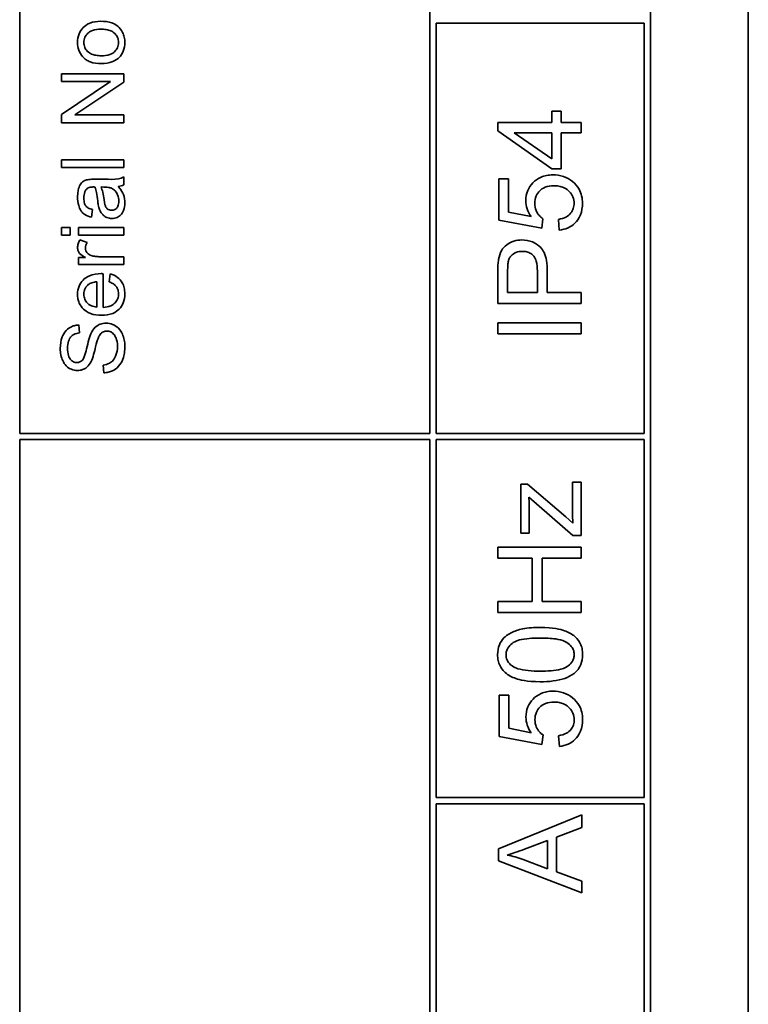
# Model space of a CAD drawing. Units: millimetres. Extents: x 585 to 5092, y 159 to 2687.
# Drawn here: x 4247 to 4265, y 2042 to 2066 of the extents above; entities that cross this region are included whole.
import ezdxf

# ---------------------------------------------------------------- set-up
doc = ezdxf.new("R2010")
doc.units = ezdxf.units.MM
doc.layers.add('Widoczne (ISO)', color=1, linetype='Continuous', lineweight=35)

msp = doc.modelspace()

# ---------------------------------------------------------------- linework, layer by layer
at = {"layer": 'Widoczne (ISO)'}
for p, q in [((4264.78, 2013.661), (4264.78, 2083.661)), ((4262.43, 2016.011), (4262.43, 2081.311)), ((4247.28, 2056.161), (4247.28, 2068.511)), ((4257.13, 2068.511), (4257.13, 2056.161)), ((4257.28, 2056.161), (4257.28, 2066.011)), ((4257.28, 2066.011), (4262.28, 2066.011)), ((4262.28, 2066.011), (4262.28, 2056.161)), ((4249.781, 2064.801), (4248.281, 2064.801)), ((4248.281, 2064.801), (4248.281, 2064.611)), ((4249.781, 2064.598), (4249.781, 2064.801)), ((4248.281, 2064.611), (4249.458, 2064.611)), ((4249.458, 2064.611), (4248.281, 2063.823)), ((4248.603, 2063.809), (4249.781, 2064.598)), ((4248.281, 2063.823), (4248.281, 2063.619)), ((4249.781, 2063.809), (4248.603, 2063.809)), ((4249.781, 2063.619), (4249.781, 2063.809)), ((4260.059, 2063.899), (4260.059, 2063.629)), ((4260.285, 2063.899), (4260.059, 2063.899)), ((4260.285, 2063.629), (4260.285, 2063.899)), ((4248.281, 2063.619), (4249.781, 2063.619)), ((4260.059, 2063.629), (4258.763, 2063.629)), ((4258.763, 2063.629), (4258.763, 2063.428)), ((4260.763, 2063.629), (4260.285, 2063.629)), ((4260.763, 2063.384), (4260.763, 2063.629)), ((4258.763, 2063.428), (4260.059, 2062.516)), ((4259.157, 2063.384), (4260.059, 2063.384)), ((4260.059, 2062.757), (4259.157, 2063.384)), ((4260.059, 2063.384), (4260.059, 2062.757)), ((4260.285, 2062.516), (4260.285, 2063.384)), ((4260.285, 2063.384), (4260.763, 2063.384)), ((4248.281, 2062.73), (4248.281, 2062.546)), ((4249.781, 2062.73), (4248.281, 2062.73)), ((4249.781, 2062.546), (4249.781, 2062.73)), ((4248.281, 2062.546), (4249.781, 2062.546)), ((4249.781, 2062.131), (4249.781, 2062.323)), ((4260.059, 2062.516), (4260.285, 2062.516)), ((4249.326, 2062.264), (4249.08, 2062.264)), ((4259.024, 2062.276), (4258.789, 2062.276)), ((4258.789, 2062.276), (4258.789, 2061.282)), ((4259.024, 2061.478), (4259.024, 2062.276)), ((4249.235, 2062.079), (4249.303, 2062.078)), ((4249.004, 2061.354), (4249.028, 2061.535)), ((4259.561, 2061.37), (4259.024, 2061.478)), ((4258.789, 2061.282), (4259.817, 2061.088)), ((4259.817, 2061.088), (4259.847, 2061.318)), ((4260.218, 2061.301), (4260.239, 2061.044)), ((4248.492, 2061.105), (4248.281, 2061.105)), ((4248.281, 2061.105), (4248.281, 2060.921)), ((4248.281, 2060.921), (4248.492, 2060.921)), ((4248.492, 2060.921), (4248.492, 2061.105)), ((4249.781, 2061.105), (4248.693, 2061.105)), ((4248.693, 2061.105), (4248.693, 2060.921)), ((4248.693, 2060.921), (4249.781, 2060.921)), ((4249.781, 2060.921), (4249.781, 2061.105)), ((4248.899, 2060.746), (4248.728, 2060.81)), ((4248.858, 2060.386), (4248.693, 2060.386)), ((4248.693, 2060.386), (4248.693, 2060.22)), ((4248.693, 2060.22), (4249.781, 2060.22)), ((4249.781, 2060.404), (4249.211, 2060.404)), ((4249.781, 2060.22), (4249.781, 2060.404)), ((4249.284, 2059.185), (4249.284, 2059.996)), ((4249.454, 2059.991), (4249.43, 2059.8)), ((4258.763, 2060.033), (4258.763, 2059.279)), ((4259, 2059.544), (4259, 2060.056)), ((4259.714, 2060.061), (4259.714, 2059.544)), ((4259.951, 2059.544), (4259.951, 2060.058)), ((4249.134, 2059.803), (4249.134, 2059.196)), ((4259.714, 2059.544), (4259, 2059.544)), ((4260.763, 2059.544), (4259.951, 2059.544)), ((4260.763, 2059.279), (4260.763, 2059.544)), ((4258.763, 2059.279), (4260.763, 2059.279)), ((4258.763, 2058.814), (4258.763, 2058.548)), ((4260.763, 2058.814), (4258.763, 2058.814)), ((4260.763, 2058.548), (4260.763, 2058.814)), ((4248.717, 2058.575), (4248.702, 2058.765)), ((4258.763, 2058.548), (4260.763, 2058.548)), ((4249.282, 2057.802), (4249.298, 2057.615)), ((4257.13, 2056.161), (4247.28, 2056.161)), ((4247.28, 2016.161), (4247.28, 2056.011)), ((4247.28, 2056.011), (4257.13, 2056.011)), ((4257.13, 2056.011), (4257.13, 2016.161)), ((4262.28, 2056.161), (4257.28, 2056.161)), ((4257.28, 2047.411), (4257.28, 2056.011)), ((4257.28, 2056.011), (4262.28, 2056.011)), ((4262.28, 2056.011), (4262.28, 2047.411)), ((4259.48, 2054.942), (4259.317, 2054.942)), ((4259.317, 2054.942), (4259.317, 2053.76)), ((4260.4, 2054.157), (4259.48, 2054.942)), ((4260.767, 2054.987), (4260.555, 2054.987)), ((4260.555, 2054.987), (4260.555, 2054.317)), ((4260.767, 2053.705), (4260.767, 2054.987)), ((4259.509, 2054.625), (4260.567, 2053.705)), ((4259.517, 2053.76), (4259.517, 2054.348)), ((4260.567, 2054.006), (4260.4, 2054.157)), ((4259.317, 2053.76), (4259.517, 2053.76)), ((4260.567, 2053.705), (4260.767, 2053.705)), ((4260.767, 2053.424), (4258.767, 2053.424)), ((4258.767, 2053.424), (4258.767, 2053.159)), ((4260.767, 2053.159), (4260.767, 2053.424)), ((4258.767, 2053.159), (4259.589, 2053.159)), ((4259.589, 2053.159), (4259.589, 2052.122)), ((4259.825, 2052.122), (4259.825, 2053.159)), ((4259.825, 2053.159), (4260.767, 2053.159)), ((4258.767, 2052.122), (4258.767, 2051.857)), ((4259.589, 2052.122), (4258.767, 2052.122)), ((4260.767, 2052.122), (4259.825, 2052.122)), ((4260.767, 2051.857), (4260.767, 2052.122)), ((4258.767, 2051.857), (4260.767, 2051.857)), ((4259.028, 2049.872), (4258.793, 2049.872)), ((4258.793, 2049.872), (4258.793, 2048.878)), ((4259.028, 2049.075), (4259.028, 2049.872)), ((4258.793, 2048.878), (4259.82, 2048.685)), ((4259.564, 2048.967), (4259.028, 2049.075)), ((4259.82, 2048.685), (4259.851, 2048.915)), ((4260.221, 2048.898), (4260.243, 2048.641)), ((4262.28, 2047.411), (4257.28, 2047.411)), ((4257.28, 2038.661), (4257.28, 2047.261)), ((4257.28, 2047.261), (4262.28, 2047.261)), ((4262.28, 2047.261), (4262.28, 2038.661)), ((4260.78, 2046.998), (4258.78, 2046.181)), ((4260.78, 2046.696), (4260.78, 2046.998)), ((4260.175, 2046.464), (4260.78, 2046.696)), ((4259.405, 2046.172), (4259.96, 2046.382)), ((4259.96, 2046.382), (4259.96, 2045.702)), ((4260.175, 2045.626), (4260.175, 2046.464)), ((4258.78, 2046.181), (4258.78, 2045.894)), ((4258.78, 2045.894), (4260.78, 2045.126)), ((4259.96, 2045.702), (4259.373, 2045.923)), ((4260.78, 2045.406), (4260.175, 2045.626)), ((4260.78, 2045.126), (4260.78, 2045.406))]:
    msp.add_line(p, q, dxfattribs=at)
for points, knots in [([(4249.222, 2066.06), (4249.133, 2066.06), (4249.044, 2066.048), (4248.888, 2065.982), (4248.839, 2065.941), (4248.764, 2065.865), (4248.731, 2065.815), (4248.68, 2065.693), (4248.669, 2065.622), (4248.669, 2065.551)], [-0.06808064, -0.06808064, -0.06808064, -0.06808064, -0.05328663, -0.05328663, -0.03977033, -0.03977033, -0.02136573, -0.02136573, 0, 0, 0, 0]), ([(4248.821, 2065.551), (4248.821, 2065.573), (4248.823, 2065.595), (4248.832, 2065.637), (4248.839, 2065.657), (4248.864, 2065.713), (4248.889, 2065.745), (4248.939, 2065.791), (4248.973, 2065.819), (4249.093, 2065.863), (4249.164, 2065.87), (4249.231, 2065.87)], [-0.09297068, -0.09297068, -0.09297068, -0.09297068, -0.07861851, -0.07861851, -0.0648472, -0.0648472, -0.03833176, -0.03833176, -0.02010277, -0.02010277, 0, 0, 0, 0]), ([(4249.805, 2065.551), (4249.805, 2065.594), (4249.8, 2065.636), (4249.781, 2065.718), (4249.767, 2065.757), (4249.715, 2065.861), (4249.677, 2065.904), (4249.615, 2065.959), (4249.569, 2065.995), (4249.415, 2066.05), (4249.318, 2066.06), (4249.222, 2066.06)], [-0.1098067, -0.1098067, -0.1098067, -0.1098067, -0.0951489, -0.0951489, -0.0808287, -0.0808287, -0.0550852, -0.0550852, -0.0290207, -0.0290207, 0, 0, 0, 0]), ([(4249.231, 2065.87), (4249.274, 2065.87), (4249.318, 2065.867), (4249.397, 2065.854), (4249.433, 2065.844), (4249.498, 2065.817), (4249.535, 2065.796), (4249.597, 2065.732), (4249.617, 2065.702), (4249.647, 2065.631), (4249.654, 2065.591), (4249.654, 2065.551)], [-0.07618044, -0.07618044, -0.07618044, -0.07618044, -0.05596099, -0.05596099, -0.03881584, -0.03881584, -0.0231059, -0.0231059, -0.0120494, -0.0120494, 0, 0, 0, 0]), ([(4248.669, 2065.551), (4248.669, 2065.488), (4248.678, 2065.425), (4248.72, 2065.308), (4248.751, 2065.257), (4248.791, 2065.211)], [-0.03731016, -0.03731016, -0.03731016, -0.03731016, -0.01827639, -0.01827639, 0, 0, 0, 0]), ([(4249.238, 2065.232), (4249.196, 2065.232), (4249.153, 2065.235), (4249.076, 2065.248), (4249.041, 2065.257), (4248.975, 2065.286), (4248.939, 2065.307), (4248.878, 2065.369), (4248.858, 2065.4), (4248.828, 2065.471), (4248.821, 2065.511), (4248.821, 2065.551)], [-0.07052192, -0.07052192, -0.07052192, -0.07052192, -0.05310985, -0.05310985, -0.03826213, -0.03826213, -0.02326068, -0.02326068, -0.01214686, -0.01214686, 0, 0, 0, 0]), ([(4249.236, 2065.042), (4249.331, 2065.042), (4249.428, 2065.055), (4249.591, 2065.122), (4249.638, 2065.162), (4249.71, 2065.235), (4249.743, 2065.285), (4249.794, 2065.408), (4249.805, 2065.479), (4249.805, 2065.551)], [-0.06700009, -0.06700009, -0.06700009, -0.06700009, -0.05241141, -0.05241141, -0.03987841, -0.03987841, -0.02161075, -0.02161075, 0, 0, 0, 0]), ([(4249.654, 2065.551), (4249.654, 2065.529), (4249.652, 2065.506), (4249.642, 2065.463), (4249.635, 2065.442), (4249.609, 2065.386), (4249.585, 2065.355), (4249.536, 2065.31), (4249.502, 2065.283), (4249.378, 2065.24), (4249.306, 2065.232), (4249.238, 2065.232)], [-0.1010476, -0.1010476, -0.1010476, -0.1010476, -0.0844704, -0.0844704, -0.0686113, -0.0686113, -0.0392127, -0.0392127, -0.0205076, -0.0205076, 0, 0, 0, 0]), ([(4248.791, 2065.211), (4248.815, 2065.182), (4248.842, 2065.158), (4248.905, 2065.115), (4248.939, 2065.098), (4249.057, 2065.053), (4249.148, 2065.042), (4249.236, 2065.042)], [-0.04909598, -0.04909598, -0.04909598, -0.04909598, -0.03797894, -0.03797894, -0.0264739, -0.0264739, 0, 0, 0, 0]), ([(4249.781, 2062.323), (4249.739, 2062.3), (4249.696, 2062.284), (4249.543, 2062.257), (4249.434, 2062.264), (4249.326, 2062.264)], [-0.04649923, -0.04649923, -0.04649923, -0.04649923, -0.03243457, -0.03243457, 0, 0, 0, 0]), ([(4260.083, 2062.37), (4260.034, 2062.37), (4259.984, 2062.366), (4259.89, 2062.348), (4259.846, 2062.335), (4259.715, 2062.279), (4259.652, 2062.227), (4259.554, 2062.125), (4259.511, 2062.062), (4259.449, 2061.914), (4259.436, 2061.832), (4259.436, 2061.748)], [-0.08728226, -0.08728226, -0.08728226, -0.08728226, -0.07715558, -0.07715558, -0.0676886, -0.0676886, -0.04819048, -0.04819048, -0.02520955, -0.02520955, 0, 0, 0, 0]), ([(4260.554, 2062.211), (4260.489, 2062.264), (4260.417, 2062.304), (4260.255, 2062.358), (4260.17, 2062.37), (4260.083, 2062.37)], [-0.05110462, -0.05110462, -0.05110462, -0.05110462, -0.02599581, -0.02599581, 0, 0, 0, 0]), ([(4248.909, 2062.255), (4248.881, 2062.249), (4248.854, 2062.24), (4248.793, 2062.209), (4248.773, 2062.188), (4248.738, 2062.15), (4248.719, 2062.113), (4248.692, 2062.043), (4248.669, 2061.976), (4248.669, 2061.844)], [-0.1082286, -0.1082286, -0.1082286, -0.1082286, -0.097837, -0.097837, -0.0832807, -0.0832807, -0.0398714, -0.0398714, 0, 0, 0, 0]), ([(4249.08, 2062.264), (4249.047, 2062.264), (4249.009, 2062.264), (4248.953, 2062.261), (4248.928, 2062.259), (4248.909, 2062.255)], [-0.01414518, -0.01414518, -0.01414518, -0.01414518, -0.00576954, -0.00576954, 0, 0, 0, 0]), ([(4249.647, 2062.094), (4249.671, 2062.096), (4249.695, 2062.101), (4249.74, 2062.113), (4249.761, 2062.121), (4249.781, 2062.131)], [-0.01394209, -0.01394209, -0.01394209, -0.01394209, -0.00664884, -0.00664884, 0, 0, 0, 0]), ([(4249.805, 2061.694), (4249.805, 2061.763), (4249.794, 2061.831), (4249.756, 2061.933), (4249.726, 2062.001), (4249.647, 2062.094)], [-0.1026974, -0.1026974, -0.1026974, -0.1026974, -0.0366339, -0.0366339, 0, 0, 0, 0]), ([(4259.652, 2061.683), (4259.652, 2061.745), (4259.662, 2061.807), (4259.706, 2061.912), (4259.735, 2061.953), (4259.798, 2062.015), (4259.839, 2062.049), (4259.967, 2062.1), (4260.037, 2062.109), (4260.106, 2062.109)], [-0.1029437, -0.1029437, -0.1029437, -0.1029437, -0.0689696, -0.0689696, -0.0410716, -0.0410716, -0.0208602, -0.0208602, 0, 0, 0, 0]), ([(4260.106, 2062.109), (4260.148, 2062.109), (4260.19, 2062.106), (4260.268, 2062.091), (4260.305, 2062.081), (4260.409, 2062.036), (4260.454, 2061.996), (4260.519, 2061.93), (4260.546, 2061.889), (4260.586, 2061.793), (4260.596, 2061.74), (4260.596, 2061.686)], [-0.05761031, -0.05761031, -0.05761031, -0.05761031, -0.05053719, -0.05053719, -0.04407483, -0.04407483, -0.03127154, -0.03127154, -0.01625751, -0.01625751, 0, 0, 0, 0]), ([(4260.797, 2061.687), (4260.797, 2061.748), (4260.791, 2061.808), (4260.764, 2061.922), (4260.744, 2061.974), (4260.676, 2062.097), (4260.621, 2062.159), (4260.554, 2062.211)], [-0.06034523, -0.06034523, -0.06034523, -0.06034523, -0.04220532, -0.04220532, -0.02530097, -0.02530097, 0, 0, 0, 0]), ([(4248.821, 2061.817), (4248.821, 2061.865), (4248.827, 2061.916), (4248.854, 2061.985), (4248.867, 2062.007), (4248.884, 2062.026)], [-0.02219324, -0.02219324, -0.02219324, -0.02219324, -0.0077339, -0.0077339, 0, 0, 0, 0]), ([(4248.884, 2062.026), (4248.892, 2062.035), (4248.901, 2062.043), (4248.922, 2062.056), (4248.934, 2062.062), (4248.977, 2062.076), (4249.011, 2062.079), (4249.043, 2062.079)], [-0.01704314, -0.01704314, -0.01704314, -0.01704314, -0.01346455, -0.01346455, -0.0095512, -0.0095512, 0, 0, 0, 0]), ([(4249.043, 2062.079), (4249.048, 2062.079), (4249.056, 2062.079), (4249.07, 2062.079), (4249.082, 2062.078), (4249.091, 2062.078)], [-0.004156718, -0.004156718, -0.004156718, -0.004156718, -0.002878805, -0.002878805, 0, 0, 0, 0]), ([(4249.091, 2062.078), (4249.106, 2062.036), (4249.117, 2061.986), (4249.137, 2061.881), (4249.147, 2061.813), (4249.154, 2061.75)], [-0.03215365, -0.03215365, -0.03215365, -0.03215365, -0.0190186, -0.0190186, 0, 0, 0, 0]), ([(4249.305, 2061.778), (4249.297, 2061.836), (4249.286, 2061.897), (4249.264, 2061.995), (4249.251, 2062.04), (4249.235, 2062.079)], [-0.03016855, -0.03016855, -0.03016855, -0.03016855, -0.01267045, -0.01267045, 0, 0, 0, 0]), ([(4249.303, 2062.078), (4249.338, 2062.078), (4249.375, 2062.076), (4249.435, 2062.066), (4249.463, 2062.059), (4249.487, 2062.048)], [-0.01844987, -0.01844987, -0.01844987, -0.01844987, -0.00792876, -0.00792876, 0, 0, 0, 0]), ([(4249.487, 2062.048), (4249.519, 2062.033), (4249.548, 2062.011), (4249.605, 2061.949), (4249.623, 2061.912), (4249.652, 2061.841), (4249.661, 2061.79), (4249.661, 2061.737)], [-0.02848111, -0.02848111, -0.02848111, -0.02848111, -0.02298896, -0.02298896, -0.01573618, -0.01573618, 0, 0, 0, 0]), ([(4248.669, 2061.844), (4248.669, 2061.773), (4248.677, 2061.701), (4248.709, 2061.59), (4248.727, 2061.543), (4248.783, 2061.462), (4248.812, 2061.436), (4248.893, 2061.385), (4248.949, 2061.366), (4249.004, 2061.354)], [-0.06259246, -0.06259246, -0.06259246, -0.06259246, -0.04177957, -0.04177957, -0.02867644, -0.02867644, -0.01704471, -0.01704471, 0, 0, 0, 0]), ([(4249.028, 2061.535), (4248.994, 2061.544), (4248.958, 2061.556), (4248.908, 2061.586), (4248.889, 2061.6), (4248.863, 2061.63), (4248.85, 2061.65), (4248.826, 2061.723), (4248.821, 2061.77), (4248.821, 2061.817)], [-0.06790998, -0.06790998, -0.06790998, -0.06790998, -0.04241937, -0.04241937, -0.02581325, -0.02581325, -0.01416509, -0.01416509, 0, 0, 0, 0]), ([(4249.154, 2061.75), (4249.158, 2061.719), (4249.163, 2061.685), (4249.172, 2061.632), (4249.177, 2061.608), (4249.183, 2061.586)], [-0.01610645, -0.01610645, -0.01610645, -0.01610645, -0.00661295, -0.00661295, 0, 0, 0, 0]), ([(4249.489, 2061.519), (4249.47, 2061.519), (4249.452, 2061.522), (4249.416, 2061.535), (4249.398, 2061.545), (4249.367, 2061.573), (4249.354, 2061.59), (4249.336, 2061.629), (4249.32, 2061.668), (4249.305, 2061.778)], [-0.1318599, -0.1318599, -0.1318599, -0.1318599, -0.1013225, -0.1013225, -0.0692861, -0.0692861, -0.0335457, -0.0335457, 0, 0, 0, 0]), ([(4249.661, 2061.737), (4249.661, 2061.716), (4249.659, 2061.694), (4249.652, 2061.655), (4249.647, 2061.637), (4249.633, 2061.603), (4249.621, 2061.583), (4249.587, 2061.55), (4249.57, 2061.538), (4249.532, 2061.523), (4249.511, 2061.519), (4249.489, 2061.519)], [-0.03837437, -0.03837437, -0.03837437, -0.03837437, -0.0289785, -0.0289785, -0.02084413, -0.02084413, -0.01250538, -0.01250538, -0.00650351, -0.00650351, 0, 0, 0, 0]), ([(4249.494, 2061.322), (4249.516, 2061.322), (4249.538, 2061.324), (4249.581, 2061.333), (4249.601, 2061.339), (4249.655, 2061.363), (4249.686, 2061.385), (4249.73, 2061.432), (4249.756, 2061.464), (4249.797, 2061.572), (4249.805, 2061.634), (4249.805, 2061.694)], [-0.08652933, -0.08652933, -0.08652933, -0.08652933, -0.07240438, -0.07240438, -0.05904127, -0.05904127, -0.03463088, -0.03463088, -0.0179382, -0.0179382, 0, 0, 0, 0]), ([(4259.436, 2061.748), (4259.436, 2061.682), (4259.446, 2061.617), (4259.489, 2061.489), (4259.521, 2061.427), (4259.561, 2061.37)], [-0.04070739, -0.04070739, -0.04070739, -0.04070739, -0.02084609, -0.02084609, 0, 0, 0, 0]), ([(4259.847, 2061.318), (4259.811, 2061.341), (4259.78, 2061.368), (4259.733, 2061.425), (4259.705, 2061.463), (4259.662, 2061.567), (4259.652, 2061.624), (4259.652, 2061.683)], [-0.05553641, -0.05553641, -0.05553641, -0.05553641, -0.03374381, -0.03374381, -0.01755842, -0.01755842, 0, 0, 0, 0]), ([(4260.596, 2061.686), (4260.596, 2061.644), (4260.59, 2061.603), (4260.564, 2061.525), (4260.546, 2061.49), (4260.486, 2061.413), (4260.447, 2061.384), (4260.353, 2061.331), (4260.285, 2061.312), (4260.218, 2061.301)], [-0.04940578, -0.04940578, -0.04940578, -0.04940578, -0.04073303, -0.04073303, -0.03236477, -0.03236477, -0.02049862, -0.02049862, 0, 0, 0, 0]), ([(4260.239, 2061.044), (4260.312, 2061.051), (4260.383, 2061.068), (4260.514, 2061.126), (4260.57, 2061.165), (4260.657, 2061.253), (4260.709, 2061.314), (4260.783, 2061.496), (4260.797, 2061.591), (4260.797, 2061.687)], [-0.1388867, -0.1388867, -0.1388867, -0.1388867, -0.0978389, -0.0978389, -0.0589204, -0.0589204, -0.0287339, -0.0287339, 0, 0, 0, 0]), ([(4249.183, 2061.586), (4249.192, 2061.551), (4249.205, 2061.517), (4249.246, 2061.443), (4249.271, 2061.417), (4249.311, 2061.38), (4249.342, 2061.359), (4249.414, 2061.329), (4249.453, 2061.322), (4249.494, 2061.322)], [-0.03578706, -0.03578706, -0.03578706, -0.03578706, -0.03048975, -0.03048975, -0.02339172, -0.02339172, -0.01209324, -0.01209324, 0, 0, 0, 0]), ([(4248.728, 2060.81), (4248.709, 2060.78), (4248.694, 2060.748), (4248.674, 2060.684), (4248.669, 2060.653), (4248.669, 2060.621)], [-0.02005408, -0.02005408, -0.02005408, -0.02005408, -0.00955441, -0.00955441, 0, 0, 0, 0]), ([(4248.859, 2060.611), (4248.859, 2060.634), (4248.863, 2060.657), (4248.876, 2060.702), (4248.887, 2060.725), (4248.899, 2060.746)], [-0.01429752, -0.01429752, -0.01429752, -0.01429752, -0.0074115, -0.0074115, 0, 0, 0, 0]), ([(4259.343, 2060.806), (4259.276, 2060.806), (4259.21, 2060.797), (4259.076, 2060.754), (4259.019, 2060.72), (4258.92, 2060.647), (4258.883, 2060.599), (4258.819, 2060.491), (4258.796, 2060.415), (4258.783, 2060.338)], [-0.05458878, -0.05458878, -0.05458878, -0.05458878, -0.04658059, -0.04658059, -0.03755315, -0.03755315, -0.02338986, -0.02338986, 0, 0, 0, 0]), ([(4259.951, 2060.058), (4259.951, 2060.141), (4259.946, 2060.228), (4259.92, 2060.376), (4259.902, 2060.444), (4259.851, 2060.552), (4259.822, 2060.596), (4259.762, 2060.656), (4259.698, 2060.716), (4259.515, 2060.792), (4259.43, 2060.806), (4259.343, 2060.806)], [-0.267127, -0.267127, -0.267127, -0.267127, -0.1817081, -0.1817081, -0.1127685, -0.1127685, -0.059429, -0.059429, -0.0261565, -0.0261565, 0, 0, 0, 0]), ([(4248.669, 2060.621), (4248.669, 2060.595), (4248.674, 2060.57), (4248.691, 2060.526), (4248.701, 2060.506), (4248.75, 2060.451), (4248.799, 2060.418), (4248.858, 2060.386)], [-0.05021438, -0.05021438, -0.05021438, -0.05021438, -0.03342461, -0.03342461, -0.02023426, -0.02023426, 0, 0, 0, 0]), ([(4248.996, 2060.435), (4248.979, 2060.44), (4248.963, 2060.447), (4248.934, 2060.465), (4248.921, 2060.475), (4248.9, 2060.497), (4248.884, 2060.516), (4248.863, 2060.565), (4248.859, 2060.588), (4248.859, 2060.611)], [-0.03751544, -0.03751544, -0.03751544, -0.03751544, -0.02635203, -0.02635203, -0.01583819, -0.01583819, -0.00706208, -0.00706208, 0, 0, 0, 0]), ([(4249.211, 2060.404), (4249.174, 2060.404), (4249.136, 2060.407), (4249.064, 2060.417), (4249.03, 2060.424), (4248.996, 2060.435)], [-0.02181412, -0.02181412, -0.02181412, -0.02181412, -0.01057241, -0.01057241, 0, 0, 0, 0]), ([(4259.018, 2060.303), (4259.024, 2060.328), (4259.034, 2060.352), (4259.059, 2060.397), (4259.075, 2060.417), (4259.11, 2060.451), (4259.145, 2060.483), (4259.248, 2060.525), (4259.299, 2060.533), (4259.35, 2060.533)], [-0.07230467, -0.07230467, -0.07230467, -0.07230467, -0.05272092, -0.05272092, -0.03339939, -0.03339939, -0.01546008, -0.01546008, 0, 0, 0, 0]), ([(4259.35, 2060.533), (4259.388, 2060.533), (4259.426, 2060.529), (4259.496, 2060.511), (4259.527, 2060.498), (4259.591, 2060.458), (4259.614, 2060.433), (4259.655, 2060.382), (4259.673, 2060.34), (4259.708, 2060.223), (4259.714, 2060.138), (4259.714, 2060.061)], [-0.05322619, -0.05322619, -0.05322619, -0.05322619, -0.04764606, -0.04764606, -0.04261327, -0.04261327, -0.03648617, -0.03648617, -0.02314865, -0.02314865, 0, 0, 0, 0]), ([(4258.783, 2060.338), (4258.775, 2060.297), (4258.771, 2060.251), (4258.764, 2060.152), (4258.763, 2060.091), (4258.763, 2060.033)], [-0.02963973, -0.02963973, -0.02963973, -0.02963973, -0.01721112, -0.01721112, 0, 0, 0, 0]), ([(4259, 2060.056), (4259, 2060.104), (4259.001, 2060.159), (4259.007, 2060.241), (4259.011, 2060.276), (4259.018, 2060.303)], [-0.02039466, -0.02039466, -0.02039466, -0.02039466, -0.00824981, -0.00824981, 0, 0, 0, 0]), ([(4249.235, 2059.997), (4249.141, 2059.997), (4249.044, 2059.984), (4248.888, 2059.919), (4248.838, 2059.881), (4248.76, 2059.801), (4248.728, 2059.753), (4248.68, 2059.636), (4248.669, 2059.57), (4248.669, 2059.503)], [-0.07390854, -0.07390854, -0.07390854, -0.07390854, -0.05371601, -0.05371601, -0.03776001, -0.03776001, -0.02015884, -0.02015884, 0, 0, 0, 0]), ([(4249.284, 2059.996), (4249.275, 2059.996), (4249.265, 2059.997), (4249.249, 2059.997), (4249.242, 2059.997), (4249.235, 2059.997)], [-0.004750934, -0.004750934, -0.004750934, -0.004750934, -0.001920014, -0.001920014, 0, 0, 0, 0]), ([(4249.805, 2059.514), (4249.805, 2059.562), (4249.8, 2059.611), (4249.779, 2059.701), (4249.764, 2059.741), (4249.712, 2059.832), (4249.673, 2059.873), (4249.579, 2059.946), (4249.518, 2059.974), (4249.454, 2059.991)], [-0.05996035, -0.05996035, -0.05996035, -0.05996035, -0.0472681, -0.0472681, -0.03579352, -0.03579352, -0.02006622, -0.02006622, 0, 0, 0, 0]), ([(4248.82, 2059.504), (4248.82, 2059.529), (4248.823, 2059.554), (4248.834, 2059.601), (4248.842, 2059.623), (4248.871, 2059.679), (4248.896, 2059.708), (4248.927, 2059.733)], [-0.02629121, -0.02629121, -0.02629121, -0.02629121, -0.01882857, -0.01882857, -0.01175398, -0.01175398, 0, 0, 0, 0]), ([(4248.927, 2059.733), (4248.952, 2059.754), (4248.982, 2059.769), (4249.052, 2059.792), (4249.093, 2059.799), (4249.134, 2059.803)], [-0.02197094, -0.02197094, -0.02197094, -0.02197094, -0.01213142, -0.01213142, 0, 0, 0, 0]), ([(4249.43, 2059.8), (4249.458, 2059.79), (4249.487, 2059.777), (4249.536, 2059.748), (4249.558, 2059.732), (4249.607, 2059.683), (4249.623, 2059.653), (4249.647, 2059.593), (4249.654, 2059.553), (4249.654, 2059.514)], [-0.03008087, -0.03008087, -0.03008087, -0.03008087, -0.02449692, -0.02449692, -0.01965332, -0.01965332, -0.01199012, -0.01199012, 0, 0, 0, 0]), ([(4248.669, 2059.503), (4248.669, 2059.466), (4248.672, 2059.429), (4248.686, 2059.358), (4248.696, 2059.324), (4248.735, 2059.235), (4248.77, 2059.186), (4248.845, 2059.113), (4248.896, 2059.072), (4249.062, 2059.007), (4249.155, 2058.996), (4249.247, 2058.996)], [-0.1353569, -0.1353569, -0.1353569, -0.1353569, -0.1125905, -0.1125905, -0.0912301, -0.0912301, -0.053368, -0.053368, -0.0273948, -0.0273948, 0, 0, 0, 0]), ([(4249.134, 2059.196), (4249.089, 2059.199), (4249.044, 2059.207), (4248.955, 2059.246), (4248.923, 2059.273), (4248.878, 2059.32), (4248.857, 2059.35), (4248.827, 2059.423), (4248.82, 2059.463), (4248.82, 2059.504)], [-0.03928336, -0.03928336, -0.03928336, -0.03928336, -0.03203416, -0.03203416, -0.02356966, -0.02356966, -0.01240697, -0.01240697, 0, 0, 0, 0]), ([(4249.247, 2058.996), (4249.338, 2058.996), (4249.432, 2059.008), (4249.587, 2059.073), (4249.635, 2059.111), (4249.711, 2059.188), (4249.743, 2059.238), (4249.794, 2059.363), (4249.805, 2059.438), (4249.805, 2059.514)], [-0.0722696, -0.0722696, -0.0722696, -0.0722696, -0.05500601, -0.05500601, -0.04061796, -0.04061796, -0.02255246, -0.02255246, 0, 0, 0, 0]), ([(4249.654, 2059.514), (4249.654, 2059.473), (4249.648, 2059.434), (4249.619, 2059.36), (4249.598, 2059.328), (4249.546, 2059.272), (4249.513, 2059.246), (4249.41, 2059.2), (4249.347, 2059.189), (4249.284, 2059.185)], [-0.06541089, -0.06541089, -0.06541089, -0.06541089, -0.04938256, -0.04938256, -0.03375654, -0.03375654, -0.01866791, -0.01866791, 0, 0, 0, 0]), ([(4249.356, 2058.809), (4249.308, 2058.809), (4249.261, 2058.802), (4249.184, 2058.772), (4249.141, 2058.751), (4249.051, 2058.666), (4249.017, 2058.611), (4248.991, 2058.554)], [-0.06333446, -0.06333446, -0.06333446, -0.06333446, -0.03719092, -0.03719092, -0.01881047, -0.01881047, 0, 0, 0, 0]), ([(4249.806, 2058.255), (4249.806, 2058.306), (4249.801, 2058.357), (4249.782, 2058.454), (4249.767, 2058.499), (4249.727, 2058.586), (4249.697, 2058.638), (4249.601, 2058.735), (4249.549, 2058.763), (4249.462, 2058.799), (4249.41, 2058.809), (4249.356, 2058.809)], [-0.06294299, -0.06294299, -0.06294299, -0.06294299, -0.05088512, -0.05088512, -0.03953834, -0.03953834, -0.02822792, -0.02822792, -0.01613985, -0.01613985, 0, 0, 0, 0]), ([(4248.702, 2058.765), (4248.671, 2058.764), (4248.64, 2058.76), (4248.58, 2058.746), (4248.551, 2058.736), (4248.477, 2058.701), (4248.434, 2058.672), (4248.349, 2058.582), (4248.32, 2058.526), (4248.267, 2058.39), (4248.254, 2058.295), (4248.254, 2058.2)], [-0.07038542, -0.07038542, -0.07038542, -0.07038542, -0.06298913, -0.06298913, -0.05582645, -0.05582645, -0.04378751, -0.04378751, -0.02848588, -0.02848588, 0, 0, 0, 0]), ([(4248.429, 2058.208), (4248.429, 2058.265), (4248.435, 2058.325), (4248.469, 2058.426), (4248.489, 2058.456), (4248.526, 2058.5), (4248.553, 2058.521), (4248.625, 2058.559), (4248.671, 2058.57), (4248.717, 2058.575)], [-0.03891925, -0.03891925, -0.03891925, -0.03891925, -0.03120028, -0.03120028, -0.02442907, -0.02442907, -0.01395052, -0.01395052, 0, 0, 0, 0]), ([(4248.991, 2058.554), (4248.946, 2058.457), (4248.906, 2058.262), (4248.86, 2058.08), (4248.839, 2058.01), (4248.807, 2057.946), (4248.798, 2057.931), (4248.788, 2057.92)], [-0.04506231, -0.04506231, -0.04506231, -0.04506231, -0.01870939, -0.01870939, -0.00446832, -0.00446832, 0, 0, 0, 0]), ([(4249.162, 2058.442), (4249.171, 2058.466), (4249.181, 2058.489), (4249.205, 2058.529), (4249.217, 2058.547), (4249.253, 2058.583), (4249.275, 2058.595), (4249.319, 2058.614), (4249.346, 2058.618), (4249.374, 2058.618)], [-0.02406869, -0.02406869, -0.02406869, -0.02406869, -0.01883295, -0.01883295, -0.01446351, -0.01446351, -0.00825038, -0.00825038, 0, 0, 0, 0]), ([(4249.374, 2058.618), (4249.39, 2058.618), (4249.405, 2058.617), (4249.436, 2058.61), (4249.451, 2058.605), (4249.486, 2058.588), (4249.511, 2058.573), (4249.561, 2058.519), (4249.58, 2058.484), (4249.612, 2058.403), (4249.629, 2058.338), (4249.629, 2058.246)], [-0.1011078, -0.1011078, -0.1011078, -0.1011078, -0.0861763, -0.0861763, -0.0713441, -0.0713441, -0.0503788, -0.0503788, -0.0278538, -0.0278538, 0, 0, 0, 0]), ([(4248.994, 2057.883), (4249.04, 2057.969), (4249.077, 2058.129), (4249.126, 2058.326), (4249.147, 2058.404), (4249.162, 2058.442)], [-0.0272895, -0.0272895, -0.0272895, -0.0272895, -0.01237984, -0.01237984, 0, 0, 0, 0]), ([(4248.254, 2058.2), (4248.254, 2058.148), (4248.259, 2058.097), (4248.281, 2057.985), (4248.299, 2057.939), (4248.333, 2057.863), (4248.36, 2057.82), (4248.44, 2057.74), (4248.487, 2057.714), (4248.569, 2057.68), (4248.618, 2057.671), (4248.668, 2057.671)], [-0.04663686, -0.04663686, -0.04663686, -0.04663686, -0.04180138, -0.04180138, -0.0358662, -0.0358662, -0.02655813, -0.02655813, -0.01519756, -0.01519756, 0, 0, 0, 0]), ([(4248.654, 2057.861), (4248.64, 2057.861), (4248.625, 2057.863), (4248.596, 2057.87), (4248.583, 2057.875), (4248.543, 2057.895), (4248.52, 2057.915), (4248.487, 2057.954), (4248.467, 2057.981), (4248.434, 2058.085), (4248.429, 2058.149), (4248.429, 2058.208)], [-0.07536951, -0.07536951, -0.07536951, -0.07536951, -0.06472808, -0.06472808, -0.05426326, -0.05426326, -0.03278131, -0.03278131, -0.01752074, -0.01752074, 0, 0, 0, 0]), ([(4249.629, 2058.246), (4249.629, 2058.174), (4249.618, 2058.102), (4249.582, 2058.01), (4249.562, 2057.961), (4249.5, 2057.887), (4249.472, 2057.864), (4249.389, 2057.822), (4249.335, 2057.808), (4249.282, 2057.802)], [-0.09054331, -0.09054331, -0.09054331, -0.09054331, -0.04497951, -0.04497951, -0.02784746, -0.02784746, -0.01605492, -0.01605492, 0, 0, 0, 0]), ([(4249.298, 2057.615), (4249.335, 2057.616), (4249.372, 2057.62), (4249.444, 2057.637), (4249.477, 2057.649), (4249.553, 2057.685), (4249.607, 2057.718), (4249.702, 2057.822), (4249.735, 2057.88), (4249.794, 2058.042), (4249.806, 2058.151), (4249.806, 2058.255)], [-0.1067755, -0.1067755, -0.1067755, -0.1067755, -0.0896883, -0.0896883, -0.0732037, -0.0732037, -0.0513948, -0.0513948, -0.0310362, -0.0310362, 0, 0, 0, 0]), ([(4248.788, 2057.92), (4248.779, 2057.91), (4248.77, 2057.901), (4248.749, 2057.886), (4248.738, 2057.88), (4248.703, 2057.865), (4248.679, 2057.861), (4248.654, 2057.861)], [-0.01515488, -0.01515488, -0.01515488, -0.01515488, -0.01120874, -0.01120874, -0.00740083, -0.00740083, 0, 0, 0, 0]), ([(4248.668, 2057.671), (4248.709, 2057.671), (4248.75, 2057.677), (4248.82, 2057.702), (4248.857, 2057.72), (4248.936, 2057.788), (4248.968, 2057.834), (4248.994, 2057.883)], [-0.04908075, -0.04908075, -0.04908075, -0.04908075, -0.031146, -0.031146, -0.01665531, -0.01665531, 0, 0, 0, 0]), ([(4259.517, 2054.348), (4259.517, 2054.391), (4259.516, 2054.435), (4259.514, 2054.527), (4259.512, 2054.576), (4259.509, 2054.625)], [-0.02759926, -0.02759926, -0.02759926, -0.02759926, -0.01472498, -0.01472498, 0, 0, 0, 0]), ([(4260.555, 2054.317), (4260.555, 2054.267), (4260.556, 2054.217), (4260.56, 2054.114), (4260.563, 2054.06), (4260.567, 2054.006)], [-0.03108308, -0.03108308, -0.03108308, -0.03108308, -0.01608686, -0.01608686, 0, 0, 0, 0]), ([(4259.781, 2051.497), (4259.648, 2051.497), (4259.493, 2051.491), (4259.253, 2051.443), (4259.158, 2051.407), (4258.995, 2051.326), (4258.942, 2051.28), (4258.865, 2051.2), (4258.828, 2051.144), (4258.772, 2051.007), (4258.759, 2050.927), (4258.759, 2050.846)], [-0.07939434, -0.07939434, -0.07939434, -0.07939434, -0.06742145, -0.06742145, -0.05742137, -0.05742137, -0.04436016, -0.04436016, -0.02424227, -0.02424227, 0, 0, 0, 0]), ([(4260.801, 2050.846), (4260.801, 2050.894), (4260.796, 2050.942), (4260.777, 2051.033), (4260.763, 2051.075), (4260.727, 2051.148), (4260.69, 2051.213), (4260.542, 2051.343), (4260.455, 2051.388), (4260.27, 2051.453), (4260.1, 2051.497), (4259.781, 2051.497)], [-0.5220127, -0.5220127, -0.5220127, -0.5220127, -0.3993818, -0.3993818, -0.2861152, -0.2861152, -0.1897721, -0.1897721, -0.0956443, -0.0956443, 0, 0, 0, 0]), ([(4258.962, 2050.843), (4258.962, 2050.871), (4258.965, 2050.899), (4258.98, 2050.953), (4258.99, 2050.978), (4259.03, 2051.047), (4259.066, 2051.084), (4259.139, 2051.141), (4259.186, 2051.171), (4259.424, 2051.234), (4259.608, 2051.244), (4259.781, 2051.244)], [-0.1836988, -0.1836988, -0.1836988, -0.1836988, -0.1586167, -0.1586167, -0.1339823, -0.1339823, -0.0874639, -0.0874639, -0.0517225, -0.0517225, 0, 0, 0, 0]), ([(4259.781, 2051.244), (4259.902, 2051.244), (4260.038, 2051.239), (4260.236, 2051.209), (4260.312, 2051.191), (4260.442, 2051.133), (4260.48, 2051.097), (4260.537, 2051.037), (4260.56, 2051.004), (4260.592, 2050.928), (4260.599, 2050.888), (4260.599, 2050.846)], [-0.06756279, -0.06756279, -0.06756279, -0.06756279, -0.04906579, -0.04906579, -0.0373238, -0.0373238, -0.02466314, -0.02466314, -0.01239675, -0.01239675, 0, 0, 0, 0]), ([(4258.759, 2050.846), (4258.759, 2050.798), (4258.764, 2050.75), (4258.783, 2050.659), (4258.797, 2050.617), (4258.833, 2050.542), (4258.869, 2050.479), (4259.016, 2050.35), (4259.104, 2050.304), (4259.287, 2050.24), (4259.457, 2050.194), (4259.781, 2050.194)], [-0.5378926, -0.5378926, -0.5378926, -0.5378926, -0.4115446, -0.4115446, -0.2953495, -0.2953495, -0.1959092, -0.1959092, -0.0972698, -0.0972698, 0, 0, 0, 0]), ([(4259.105, 2050.574), (4259.079, 2050.592), (4259.054, 2050.614), (4259.014, 2050.663), (4258.998, 2050.688), (4258.969, 2050.757), (4258.962, 2050.8), (4258.962, 2050.843)], [-0.03208671, -0.03208671, -0.03208671, -0.03208671, -0.02227668, -0.02227668, -0.01309342, -0.01309342, 0, 0, 0, 0]), ([(4260.599, 2050.846), (4260.599, 2050.819), (4260.596, 2050.791), (4260.582, 2050.738), (4260.572, 2050.713), (4260.532, 2050.645), (4260.496, 2050.607), (4260.423, 2050.551), (4260.376, 2050.52), (4260.137, 2050.457), (4259.953, 2050.447), (4259.781, 2050.447)], [-0.1825561, -0.1825561, -0.1825561, -0.1825561, -0.1579556, -0.1579556, -0.1337418, -0.1337418, -0.0874579, -0.0874579, -0.0517225, -0.0517225, 0, 0, 0, 0]), ([(4260.595, 2050.392), (4260.63, 2050.421), (4260.662, 2050.453), (4260.717, 2050.524), (4260.739, 2050.563), (4260.788, 2050.681), (4260.801, 2050.763), (4260.801, 2050.846)], [-0.0519935, -0.0519935, -0.0519935, -0.0519935, -0.03831527, -0.03831527, -0.02497211, -0.02497211, 0, 0, 0, 0]), ([(4259.781, 2050.447), (4259.58, 2050.447), (4259.391, 2050.463), (4259.199, 2050.523), (4259.148, 2050.544), (4259.105, 2050.574)], [-0.06042532, -0.06042532, -0.06042532, -0.06042532, -0.0155519, -0.0155519, 0, 0, 0, 0]), ([(4259.781, 2050.194), (4259.99, 2050.194), (4260.2, 2050.214), (4260.453, 2050.303), (4260.529, 2050.341), (4260.595, 2050.392)], [-0.08053242, -0.08053242, -0.08053242, -0.08053242, -0.02498618, -0.02498618, 0, 0, 0, 0]), ([(4260.087, 2049.967), (4260.038, 2049.967), (4259.988, 2049.963), (4259.894, 2049.945), (4259.849, 2049.932), (4259.719, 2049.875), (4259.656, 2049.823), (4259.557, 2049.722), (4259.515, 2049.659), (4259.453, 2049.511), (4259.439, 2049.429), (4259.439, 2049.345)], [-0.08728226, -0.08728226, -0.08728226, -0.08728226, -0.07715558, -0.07715558, -0.0676886, -0.0676886, -0.04819048, -0.04819048, -0.02520955, -0.02520955, 0, 0, 0, 0]), ([(4260.558, 2049.808), (4260.493, 2049.861), (4260.421, 2049.9), (4260.259, 2049.955), (4260.174, 2049.967), (4260.087, 2049.967)], [-0.05110462, -0.05110462, -0.05110462, -0.05110462, -0.02599581, -0.02599581, 0, 0, 0, 0]), ([(4260.801, 2049.284), (4260.801, 2049.344), (4260.795, 2049.405), (4260.767, 2049.518), (4260.748, 2049.571), (4260.679, 2049.694), (4260.624, 2049.756), (4260.558, 2049.808)], [-0.06034523, -0.06034523, -0.06034523, -0.06034523, -0.04220532, -0.04220532, -0.02530097, -0.02530097, 0, 0, 0, 0]), ([(4259.656, 2049.279), (4259.656, 2049.342), (4259.665, 2049.404), (4259.71, 2049.509), (4259.738, 2049.55), (4259.802, 2049.612), (4259.843, 2049.646), (4259.97, 2049.697), (4260.041, 2049.706), (4260.11, 2049.706)], [-0.1029437, -0.1029437, -0.1029437, -0.1029437, -0.0689696, -0.0689696, -0.0410716, -0.0410716, -0.0208602, -0.0208602, 0, 0, 0, 0]), ([(4260.11, 2049.706), (4260.152, 2049.706), (4260.194, 2049.703), (4260.272, 2049.688), (4260.309, 2049.678), (4260.413, 2049.633), (4260.458, 2049.593), (4260.522, 2049.526), (4260.55, 2049.486), (4260.59, 2049.389), (4260.599, 2049.337), (4260.599, 2049.282)], [-0.05761031, -0.05761031, -0.05761031, -0.05761031, -0.05053719, -0.05053719, -0.04407483, -0.04407483, -0.03127154, -0.03127154, -0.01625751, -0.01625751, 0, 0, 0, 0]), ([(4259.439, 2049.345), (4259.439, 2049.279), (4259.45, 2049.214), (4259.492, 2049.085), (4259.525, 2049.024), (4259.564, 2048.967)], [-0.04070739, -0.04070739, -0.04070739, -0.04070739, -0.02084609, -0.02084609, 0, 0, 0, 0]), ([(4259.851, 2048.915), (4259.815, 2048.938), (4259.784, 2048.965), (4259.736, 2049.022), (4259.709, 2049.06), (4259.666, 2049.164), (4259.656, 2049.221), (4259.656, 2049.279)], [-0.05553641, -0.05553641, -0.05553641, -0.05553641, -0.03374381, -0.03374381, -0.01755842, -0.01755842, 0, 0, 0, 0]), ([(4260.599, 2049.282), (4260.599, 2049.241), (4260.594, 2049.199), (4260.568, 2049.122), (4260.55, 2049.087), (4260.49, 2049.009), (4260.451, 2048.981), (4260.357, 2048.928), (4260.289, 2048.909), (4260.221, 2048.898)], [-0.04940578, -0.04940578, -0.04940578, -0.04940578, -0.04073303, -0.04073303, -0.03236477, -0.03236477, -0.02049862, -0.02049862, 0, 0, 0, 0]), ([(4260.243, 2048.641), (4260.316, 2048.648), (4260.387, 2048.664), (4260.518, 2048.723), (4260.574, 2048.762), (4260.661, 2048.85), (4260.713, 2048.911), (4260.787, 2049.093), (4260.801, 2049.188), (4260.801, 2049.284)], [-0.1388867, -0.1388867, -0.1388867, -0.1388867, -0.0978389, -0.0978389, -0.0589204, -0.0589204, -0.0287339, -0.0287339, 0, 0, 0, 0]), ([(4258.99, 2046.031), (4259.051, 2046.049), (4259.115, 2046.069), (4259.251, 2046.115), (4259.33, 2046.144), (4259.405, 2046.172)], [-0.04298131, -0.04298131, -0.04298131, -0.04298131, -0.02409883, -0.02409883, 0, 0, 0, 0]), ([(4259.373, 2045.923), (4259.31, 2045.946), (4259.246, 2045.966), (4259.119, 2046.002), (4259.055, 2046.018), (4258.99, 2046.031)], [-0.03981048, -0.03981048, -0.03981048, -0.03981048, -0.01974572, -0.01974572, 0, 0, 0, 0])]:
    msp.add_open_spline(points, degree=3, knots=knots, dxfattribs=at)

doc.saveas('drawing.dxf')
